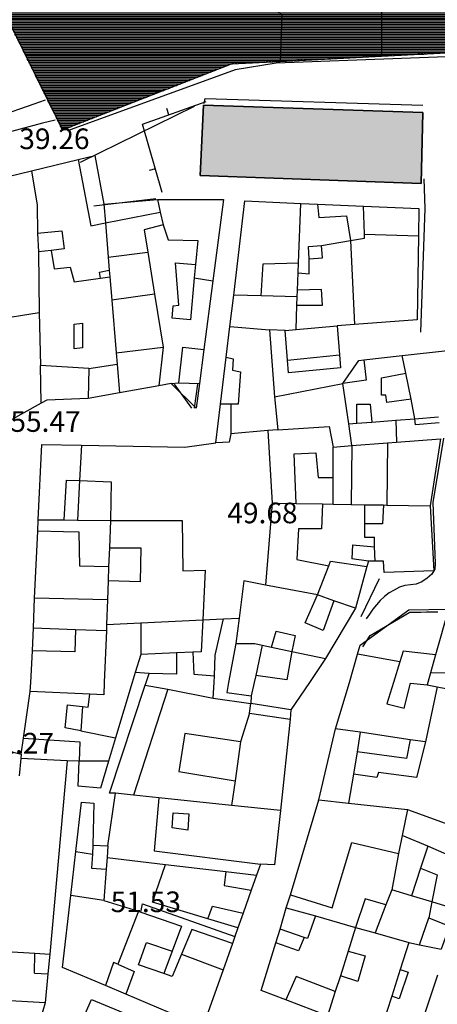
# Model space of a CAD drawing. Units: inches. Extents: x 458571 to 460011, y 3107722 to 3108769.
# Drawn here: x 458869 to 458920, y 3108082 to 3108201 of the extents above; entities that cross this region are included whole.
import ezdxf
from ezdxf.enums import TextEntityAlignment as Align

# ---------------------------------------------------------------- set-up
doc = ezdxf.new("R2010")
doc.units = ezdxf.units.IN
doc.header["$MEASUREMENT"] = 0
doc.linetypes.add('HIDDEN', pattern=[0.375, 0.25, -0.125])
for name, color, linetype in [('1', 7, 'Continuous'), ('10', 7, 'Continuous'), ('18', 7, 'Continuous'), ('2', 7, 'Continuous'), ('20', 7, 'Continuous'), ('3', 7, 'Continuous'), ('esquema 2', 20, 'Continuous'), ('trama 2 iglesias', 14, 'Continuous')]:
    doc.layers.add(name, color=color, linetype=linetype)
doc.styles.add('txt', font='txt', dxfattribs={"height": 0.2})

msp = doc.modelspace()

# ---------------------------------------------------------------- hatches: boundary and pattern name
at = {"layer": 'esquema 2', "linetype": 'HIDDEN'}
h = msp.add_hatch(dxfattribs=at)
h.set_pattern_fill('_USER', color=256, scale=0.2, style=0, pattern_type=0)
h.set_pattern_definition([(0, (0, 0), (0, 0.2), [])])
h.paths.add_polyline_path([(458863.31, 3108210.6), (458856.31, 3108224.98), (458859.21188, 3108226.44842), (458909.88, 3108252.12), (458947.47, 3108271.16), (458952.09, 3108273.5), (458955.38, 3108264.82), (458963.19, 3108244.23), (458974.31, 3108214.9), (458937.69, 3108198.2), (458900.88, 3108196.3), (458894.98314, 3108195.99342), (458874.5, 3108188)])
h.paths.add_polyline_path([(458930.19, 3108241.9), (458926.31, 3108249.1), (458918.5, 3108245), (458922.5, 3108237.8)], flags=16)
h.paths.add_polyline_path([(458943.41, 3108242.37), (458936.81, 3108254.7), (458947.5, 3108260.6), (458949.19, 3108255.8), (458952.69, 3108256.8), (458955.69, 3108249)], flags=16)
h.paths.add_polyline_path([(458957.91, 3108242.3), (458959, 3108242.5), (458961.19, 3108236.4), (458952.84, 3108232.48), (458949.66, 3108239.68), (458957.5, 3108243.7)], flags=16)
h.paths.add_polyline_path([(458960, 3108216.3), (458956.72, 3108223.71), (458964.59, 3108226.9), (458967.91, 3108218), (458958.31, 3108213.5), (458957.56, 3108215.19)], flags=16)
h.paths.add_polyline_path([(458936.44, 3108223.51), (458933.09, 3108230.7), (458942.81, 3108235.8), (458946.31, 3108228.7)], flags=16)
h.paths.add_polyline_path([(458930.59, 3108211.99), (458923.53, 3108225.67), (458918.5, 3108223), (458918.91, 3108222.3), (458905.91, 3108215.7), (458905.69, 3108212.9), (458927, 3108211.9), (458927.09, 3108210.5), (458929.5, 3108210.4), (458930.41, 3108207.6), (458926.31, 3108209.2), (458924.41, 3108202.42), (458933, 3108202.2), (458933, 3108197.96), (458937.69367, 3108198.20167)], flags=16)
h.paths.add_polyline_path([(458897.69, 3108229.9), (458895.94, 3108233.51), (458909.59, 3108240.31), (458911.41, 3108236.6)], flags=16)
h.paths.add_polyline_path([(458878.59, 3108220.5), (458876.81, 3108223.98), (458888.78, 3108229.94), (458890.69, 3108226.4)], flags=16)
h.paths.add_polyline_path([(458872.69, 3108205.4), (458867.34, 3108216.32), (458876.5, 3108219.7), (458877.09, 3108218.3), (458882.81, 3108218.5), (458882.91, 3108219.2), (458887.69, 3108219.4), (458890.19, 3108211.9)], flags=16)
h.paths.add_polyline_path([(458897.75, 3108209.38), (458894.91, 3108219.7), (458900, 3108219.8), (458900.09, 3108202.9)], flags=16)
at = {"layer": 'trama 2 iglesias', "linetype": 'Continuous'}
msp.add_hatch(color=256, dxfattribs=at).paths.add_polyline_path([(458918.19, 3108190.1), (458891.59, 3108191), (458891.19, 3108182.5), (458918, 3108181.5)])

# ---------------------------------------------------------------- linework, layer by layer
at = {"layer": '1', "linetype": 'Continuous'}
for p, q in [((458913.19, 3108196.94), (458933, 3108197.96)), ((458900.88, 3108196.3), (458913.19, 3108196.94)), ((458895.25, 3108168.01), (458896.59, 3108179.4)), ((458896.59, 3108179.4), (458903.41, 3108179.11)), ((458903.41, 3108179.11), (458905.41, 3108179.02)), ((458905.41, 3108179.02), (458911, 3108178.79)), ((458894.78, 3108164.2), (458895.25, 3108168.01)), ((458894.34, 3108160.48), (458894.78, 3108164.2)), ((458909.91, 3108164.45), (458907.81, 3108164.3)), ((458907.81, 3108164.3), (458908.09, 3108160.79)), ((458901.5, 3108163.7), (458899.59, 3108163.8)), ((458899.59, 3108163.8), (458900.19, 3108155.7)), ((458901.78, 3108160.11), (458901.5, 3108163.7)), ((458893.66, 3108154.79), (458894.34, 3108160.48)), ((458911.03, 3108160.17), (458915.69, 3108160.69)), ((458900.19, 3108155.7), (458908.5, 3108157.3)), ((458893.09, 3108150.1), (458893.66, 3108154.79)), ((458920.31, 3108150.6), (458919.09, 3108142.5)), ((458871.5, 3108139.4), (458871.56, 3108140.8)), ((458871.12, 3108131.31), (458871.5, 3108139.4)), ((458911.59, 3108135.8), (458911.41, 3108135.14)), ((458912.41, 3108135.8), (458911.59, 3108135.8)), ((458911.41, 3108135.14), (458910, 3108130.1)), ((458870.97, 3108127.71), (458871.12, 3108131.31)), ((458910, 3108130.1), (458906.38, 3108123.98)), ((458870.84, 3108124.91), (458870.97, 3108127.71)), ((458870.66, 3108121.1), (458870.84, 3108124.91)), ((458906.38, 3108123.98), (458904.44, 3108121.1)), ((458909.28, 3108121.1), (458910.28, 3108124.51)), ((458883.31, 3108122.3), (458882.94, 3108121.1)), ((458885, 3108122.2), (458883.31, 3108122.3)), ((458870.59, 3108120), (458870.66, 3108121.1)), ((458882.94, 3108121.1), (458880.94, 3108114.41)), ((458884.53, 3108120.76), (458884.62, 3108121.1)), ((458884.62, 3108121.1), (458885, 3108122.2)), ((458904.44, 3108121.1), (458902.19, 3108117.8)), ((458907.59, 3108115.5), (458909.28, 3108121.1)), ((458869.78, 3108114.37), (458870.59, 3108120)), ((458902.19, 3108117.8), (458902.09, 3108116.67)), ((458902.09, 3108116.67), (458900.91, 3108105.58)), ((458905.59, 3108106.9), (458907.59, 3108115.5)), ((458869.5, 3108112.4), (458869.78, 3108114.37)), ((458880.94, 3108114.41), (458880.09, 3108111.58)), ((458875.06, 3108111.62), (458872.97, 3108088.21)), ((458876.5, 3108111.55), (458875.06, 3108111.62)), ((458880, 3108101.3), (458880.91, 3108107.7)), ((458902.12, 3108095.39), (458905.59, 3108106.9)), ((458878.19, 3108101.4), (458880, 3108101.3)), ((458875.5, 3108095.3), (458876.12, 3108100.62)), ((458898.5, 3108099.1), (458898.03, 3108097.76)), ((458898.03, 3108097.76), (458897.38, 3108095.94)), ((458897.38, 3108095.94), (458896.38, 3108093.17)), ((458901.62, 3108093.82), (458902.12, 3108095.39)), ((458900.88, 3108091.24), (458901.62, 3108093.82)), ((458896.38, 3108093.17), (458895.75, 3108091.38)), ((458895.75, 3108091.38), (458895.38, 3108090.33)), ((458900.34, 3108089.58), (458900.88, 3108091.24)), ((458895.38, 3108090.33), (458895.09, 3108089.47)), ((458895.09, 3108089.47), (458893.97, 3108086.31)), ((458872.97, 3108088.21), (458872.72, 3108085.83)), ((458872.72, 3108085.83), (458872.41, 3108082.3)), ((458882.19, 3108083.35), (458879.69, 3108084.4)), ((458872.41, 3108082.3), (458871.38, 3108078.87)), ((458906.62, 3108080.72), (458901.59, 3108082.66))]:
    msp.add_line(p, q, dxfattribs=at)
for points in [[(458863.31, 3108210.6), (458874.5, 3108188), (458895, 3108196), (458900.88, 3108196.3)], [(458855.38, 3108179.34), (458870.75, 3108183.05), (458876.41, 3108184.42), (458878.41, 3108184.9), (458879.5, 3108179), (458886, 3108179.6), (458894, 3108179.6), (458892.72, 3108169.72), (458891.62, 3108161.41), (458891.09, 3108157.3), (458890.69, 3108154.3), (458887.69, 3108157.3), (458886.19, 3108157.03), (458881.41, 3108156.18), (458877.59, 3108155.5), (458872.59, 3108155.3), (458871.91, 3108154.91), (458866.31, 3108151.8)], [(458911, 3108178.79), (458917.69, 3108178.5), (458917.66, 3108175.2)], [(458917.66, 3108175.2), (458917.5, 3108165), (458909.91, 3108164.45)], [(458908.09, 3108160.79), (458908.19, 3108159.2), (458901.91, 3108158.6), (458901.78, 3108160.11)], [(458915.69, 3108160.69), (458921.19, 3108161.3), (458921.72, 3108153.4)], [(458908.5, 3108157.3), (458910.41, 3108160.1), (458911.03, 3108160.17)], [(458871.56, 3108140.8), (458872, 3108149.9), (458876.81, 3108149.82)], [(458876.81, 3108149.82), (458889.31, 3108149.6), (458893.09, 3108150.1)], [(458919.09, 3108142.5), (458919.5, 3108134.6), (458913.5, 3108134.4), (458913.41, 3108135.8), (458912.41, 3108135.8)], [(458910.28, 3108124.51), (458910.59, 3108125.6), (458916.5, 3108129.9), (458921.31, 3108129.99)], [(458880.91, 3108107.7), (458880.19, 3108107.7), (458884.53, 3108120.76)], [(458866.81, 3108110.2), (458867.19, 3108113), (458869.5, 3108112.4)], [(458880.09, 3108111.58), (458879.09, 3108108.3), (458876.41, 3108108.56), (458876.5, 3108111.55)], [(458876.12, 3108100.62), (458876.81, 3108106.6), (458878.31, 3108106.5), (458878.19, 3108101.4)], [(458900.91, 3108105.58), (458900.19, 3108099), (458898.5, 3108099.1)], [(458879.69, 3108084.4), (458874.5, 3108086.6), (458875.5, 3108095.3)], [(458901.59, 3108082.66), (458898.59, 3108083.8), (458900.34, 3108089.58)], [(458893.97, 3108086.31), (458891.5, 3108079.4), (458882.19, 3108083.35)], [(458876.5, 3108079.33), (458878, 3108082.7), (458884.16, 3108080.18)]]:
    msp.add_lwpolyline(points, dxfattribs=at)
msp.add_lwpolyline([(458891.59, 3108191), (458918.19, 3108190.1), (458918, 3108181.5), (458891.19, 3108182.5), (458891.59, 3108191)], close=True, dxfattribs=at)
at = {"layer": '18', "linetype": 'Continuous'}
for p, q in [((458872.41, 3108191.6), (458871.02, 3108191.12)), ((458871.02, 3108191.12), (458863.41, 3108188.5)), ((458876.69, 3108184.1), (458890.5, 3108190.9)), ((458873.59, 3108189.2), (458872.09, 3108188.81)), ((458872.09, 3108188.81), (458863.69, 3108186.6)), ((458878.31, 3108178.8), (458885.81, 3108179.7)), ((458890.19, 3108154.3), (458888.09, 3108157.2)), ((458890.5, 3108154.3), (458890.91, 3108157.2)), ((458910.69, 3108129.1), (458912.91, 3108133.7))]:
    msp.add_line(p, q, dxfattribs=at)
for points in [[(458832.65, 3108216.42), (458834.41, 3108217.15), (458843.31, 3108220), (458951.31, 3108275), (458952.69, 3108274.3), (458974.69, 3108214.5), (458938.41, 3108197.5), (458900.41, 3108196.1), (458895.41, 3108195.3), (458875.09, 3108187.9)], [(458891.69, 3108191.2), (458891.81, 3108191.8), (458918.19, 3108191)], [(458918.31, 3108182.1), (458918.41, 3108178.5), (458917.91, 3108163.5)], [(458920.69, 3108150.7), (458919.41, 3108142.9), (458919.69, 3108135.5)], [(458919.69, 3108135.5), (458919.629, 3108134.814), (458919.278, 3108134.215), (458918.718, 3108133.708), (458918.065, 3108133.288), (458917.394, 3108133.011), (458916.686, 3108132.928), (458915.985, 3108132.856), (458915.336, 3108132.618), (458914.712, 3108132.294), (458914.108, 3108131.933), (458913.541, 3108131.511), (458913.025, 3108131.017), (458912.546, 3108130.501), (458912.11, 3108129.955), (458911.713, 3108129.376), (458911.31, 3108128.8)], [(458910.91, 3108125.4), (458911.81, 3108126.8), (458916.59, 3108129.6)], [(458916.59, 3108129.6), (458917.27, 3108129.612), (458917.95, 3108129.624), (458918.631, 3108129.637), (458919.311, 3108129.649), (458919.991, 3108129.661)]]:
    msp.add_lwpolyline(points, dxfattribs=at)
at = {"layer": '2', "linetype": 'Continuous'}
for p, q in [((458886, 3108179.6), (458886.34, 3108178.03)), ((458879.5, 3108179), (458879.69, 3108176.75)), ((458903.12, 3108171.9), (458903.41, 3108179.11)), ((458911.09, 3108175.4), (458911, 3108178.79)), ((458886.34, 3108178.03), (458886.69, 3108176.5)), ((458879.69, 3108176.75), (458880.03, 3108172.59)), ((458871.47, 3108175.5), (458871.59, 3108173.26)), ((458911.09, 3108175.4), (458917.66, 3108175.2)), ((458905.91, 3108174), (458909.41, 3108174.61)), ((458871.59, 3108173.26), (458871.66, 3108165.91)), ((458880.03, 3108172.59), (458880.16, 3108171.01)), ((458884.84, 3108173.19), (458885.66, 3108168.13)), ((458903.06, 3108170.7), (458903.12, 3108171.9)), ((458880.16, 3108171.01), (458880.22, 3108170.23)), ((458880.22, 3108170.23), (458880.47, 3108167.38)), ((458903, 3108168.61), (458903.06, 3108170.7)), ((458885.66, 3108168.13), (458886.69, 3108161.7)), ((458902.91, 3108166.8), (458902.94, 3108167.81)), ((458902.94, 3108167.81), (458903, 3108168.61)), ((458880.47, 3108167.38), (458881, 3108161.01)), ((458902.81, 3108163.82), (458902.91, 3108166.8)), ((458871.66, 3108165.91), (458871.81, 3108159.47)), ((458894.78, 3108164.2), (458899.59, 3108163.8)), ((458902.81, 3108163.82), (458907.81, 3108164.3)), ((458901.5, 3108163.7), (458902.81, 3108163.82)), ((458886.69, 3108161.7), (458886.19, 3108157.03)), ((458881, 3108161.01), (458881.12, 3108159.63)), ((458916.12, 3108158.55), (458915.69, 3108160.69)), ((458871.91, 3108154.91), (458871.81, 3108159.47)), ((458877.69, 3108159.1), (458871.81, 3108159.47)), ((458877.69, 3108159.1), (458881.12, 3108159.63)), ((458881.12, 3108159.63), (458881.41, 3108156.18)), ((458916.75, 3108155.39), (458916.12, 3108158.55)), ((458887.69, 3108157.3), (458888.59, 3108157.4)), ((458909.22, 3108152.42), (458908.5, 3108157.3)), ((458900.19, 3108155.7), (458900.59, 3108151.7)), ((458917.22, 3108153.04), (458916.75, 3108155.39)), ((458917.22, 3108153.04), (458920.09, 3108153.27)), ((458909.22, 3108152.42), (458910.19, 3108152.49)), ((458909.59, 3108149.78), (458909.22, 3108152.42)), ((458910.19, 3108152.49), (458912, 3108152.63)), ((458912, 3108152.63), (458914.91, 3108152.86)), ((458914.91, 3108152.86), (458917.22, 3108153.04)), ((458899.38, 3108151.59), (458894.91, 3108151.2)), ((458900.59, 3108151.7), (458899.38, 3108151.59)), ((458899.38, 3108151.59), (458899.91, 3108142.8)), ((458876.81, 3108149.82), (458876.56, 3108145.54)), ((458907.31, 3108149.6), (458909.59, 3108149.78)), ((458909.59, 3108149.78), (458913.88, 3108150.11)), ((458913.88, 3108150.11), (458915, 3108150.19)), ((458915, 3108150.19), (458920.31, 3108150.6)), ((458907.31, 3108145.9), (458907.31, 3108149.6)), ((458876.56, 3108145.54), (458876.31, 3108140.75)), ((458907.31, 3108142.68), (458907.31, 3108145.9)), ((458899.91, 3108142.8), (458899.12, 3108132.9)), ((458899.91, 3108142.8), (458902.81, 3108142.75)), ((458902.81, 3108142.75), (458906, 3108142.72)), ((458906, 3108142.72), (458907.31, 3108142.68)), ((458907.31, 3108142.68), (458909.5, 3108142.65)), ((458909.5, 3108142.65), (458911.09, 3108142.62)), ((458911.09, 3108142.62), (458913.41, 3108142.6)), ((458911.09, 3108142.62), (458911.09, 3108140.3)), ((458913.41, 3108142.6), (458913.81, 3108142.58)), ((458913.81, 3108142.58), (458919.09, 3108142.5)), ((458871.56, 3108140.8), (458874.69, 3108140.78)), ((458874.69, 3108140.78), (458876.31, 3108140.75)), ((458876.31, 3108140.75), (458880.31, 3108140.7)), ((458880.31, 3108140.7), (458880.19, 3108137.4)), ((458912.31, 3108137.51), (458912.31, 3108138.7)), ((458880.19, 3108137.4), (458880.09, 3108135.1)), ((458912.41, 3108135.8), (458912.31, 3108137.51)), ((458880.09, 3108135.1), (458880.03, 3108133.4)), ((458880.03, 3108133.4), (458879.94, 3108131.1)), ((458905.41, 3108131.7), (458899.12, 3108132.9)), ((458879.94, 3108131.1), (458871.12, 3108131.31)), ((458879.94, 3108131.1), (458879.81, 3108128.1)), ((458907.41, 3108131), (458905.41, 3108131.7)), ((458910, 3108130.1), (458907.41, 3108131)), ((458921.31, 3108129.99), (458919.72, 3108124.44)), ((458879.81, 3108128.1), (458884, 3108128.31)), ((458884, 3108128.31), (458891.5, 3108128.67)), ((458884, 3108128.31), (458884, 3108124.5)), ((458891.5, 3108128.67), (458894, 3108128.79)), ((458894, 3108128.79), (458895.91, 3108128.89)), ((458895.91, 3108128.89), (458895.5, 3108125.8)), ((458870.97, 3108127.71), (458876.09, 3108127.53)), ((458876.09, 3108127.53), (458879.81, 3108127.4)), ((458879.81, 3108127.4), (458879.56, 3108121.1)), ((458879.81, 3108128.1), (458879.81, 3108127.4)), ((458898.72, 3108125.61), (458899.84, 3108125.37)), ((458899.84, 3108125.37), (458902.28, 3108124.85)), ((458902.28, 3108124.85), (458906.38, 3108123.98)), ((458884, 3108124.5), (458883.31, 3108122.3)), ((458919.72, 3108124.44), (458919.12, 3108122.25)), ((458919.12, 3108122.25), (458918.78, 3108121.1)), ((458892.75, 3108119.18), (458892.88, 3108121.1)), ((458892.88, 3108121.1), (458892.91, 3108121.9)), ((458918.78, 3108121.1), (458918.69, 3108120.8)), ((458877.81, 3108119.68), (458870.59, 3108120)), ((458884.53, 3108120.76), (458887.28, 3108120.29)), ((458887.28, 3108120.29), (458892.75, 3108119.18)), ((458919.91, 3108120.57), (458918.5, 3108113.9)), ((458918.69, 3108120.8), (458919.91, 3108120.57)), ((458919.91, 3108120.57), (458928.19, 3108119)), ((458892.75, 3108119.18), (458897.31, 3108118.54)), ((458897.16, 3108117.4), (458897.31, 3108118.54)), ((458897.16, 3108117.4), (458902.09, 3108116.67)), ((458910.59, 3108115.06), (458907.59, 3108115.5)), ((458910.59, 3108115.06), (458910.22, 3108112.7)), ((458916.66, 3108114.17), (458910.59, 3108115.06)), ((458918.5, 3108113.9), (458916.66, 3108114.17)), ((458910.22, 3108112.7), (458909.78, 3108109.99)), ((458869.44, 3108111.89), (458869.25, 3108109.79)), ((458869.5, 3108112.4), (458869.44, 3108111.89)), ((458875.06, 3108111.62), (458869.44, 3108111.89)), ((458880.09, 3108111.58), (458876.5, 3108111.55)), ((458909.78, 3108109.99), (458909.19, 3108106.5)), ((458883.09, 3108107.47), (458880.91, 3108107.7)), ((458886.19, 3108107.14), (458883.09, 3108107.47)), ((458895, 3108106.21), (458886.19, 3108107.14)), ((458905.59, 3108106.9), (458909.19, 3108106.5)), ((458900.91, 3108105.58), (458895, 3108106.21)), ((458909.19, 3108106.5), (458916.31, 3108105.7)), ((458916.31, 3108105.7), (458915.69, 3108102.58)), ((458916.31, 3108105.7), (458925.09, 3108102.53)), ((458915.69, 3108102.58), (458915.25, 3108100.37)), ((458918.78, 3108101.26), (458915.69, 3108102.58)), ((458880, 3108101.3), (458879.91, 3108099.92)), ((458923.78, 3108099.1), (458918.78, 3108101.26)), ((458879.91, 3108099.92), (458879.78, 3108098.49)), ((458879.91, 3108099.92), (458886.97, 3108099.07)), ((458915.25, 3108100.37), (458914.41, 3108096)), ((458879.78, 3108098.49), (458879.5, 3108094.7)), ((458886.97, 3108099.07), (458894.28, 3108098.2)), ((458894.28, 3108098.2), (458898.03, 3108097.76)), ((458914.41, 3108096), (458913.69, 3108094.16)), ((458916.81, 3108095.27), (458914.41, 3108096)), ((458879.5, 3108094.7), (458875.5, 3108095.3)), ((458919.28, 3108094.52), (458916.81, 3108095.27)), ((458879.5, 3108094.7), (458883.72, 3108093.39)), ((458901.62, 3108093.82), (458905.16, 3108092.82)), ((458913.69, 3108094.16), (458912.41, 3108090.76)), ((458922.81, 3108093.44), (458919.28, 3108094.52)), ((458883.72, 3108093.39), (458881.19, 3108087)), ((458883.72, 3108093.39), (458884, 3108093.3)), ((458905.16, 3108092.82), (458910.03, 3108091.43)), ((458910.03, 3108091.43), (458909.12, 3108088.56)), ((458910.03, 3108091.43), (458912.41, 3108090.76)), ((458912.41, 3108090.76), (458916.5, 3108089.6)), ((458916.5, 3108089.6), (458915.44, 3108086.35)), ((458916.5, 3108089.6), (458917.78, 3108089.34)), ((458917.78, 3108089.34), (458920.41, 3108088.81)), ((458867.69, 3108088.5), (458871.16, 3108088.32)), ((458871.16, 3108088.32), (458872.97, 3108088.21)), ((458909.12, 3108088.56), (458908.19, 3108085.58)), ((458908.19, 3108085.58), (458907.56, 3108083.68)), ((458915.44, 3108086.35), (458914.41, 3108083.13)), ((458907.56, 3108083.68), (458906.62, 3108080.72)), ((458914.41, 3108083.13), (458912.88, 3108078.33))]:
    msp.add_line(p, q, dxfattribs=at)
for points in [[(458870.75, 3108183.05), (458871.41, 3108178.9), (458871.47, 3108175.5)], [(458886.69, 3108176.5), (458884.41, 3108175.9), (458884.84, 3108173.19)], [(458909.41, 3108174.61), (458911.09, 3108174.9), (458911.09, 3108175.4)], [(458904.41, 3108172.4), (458906, 3108172.5), (458905.91, 3108174)], [(458903.06, 3108170.7), (458904.41, 3108170.6), (458904.41, 3108172.4)], [(458888.59, 3108157.4), (458889.09, 3108161.7), (458891.62, 3108161.41)], [(458894.91, 3108151.2), (458894.69, 3108150.2), (458893.09, 3108150.1)], [(458911.09, 3108140.3), (458911.09, 3108138.7), (458912.31, 3108138.7)], [(458899.12, 3108132.9), (458896.5, 3108133.4), (458895.91, 3108128.89)], [(458892.91, 3108121.9), (458893, 3108124.4), (458894, 3108128.79)], [(458895.5, 3108125.8), (458897.81, 3108125.8), (458898.72, 3108125.61)], [(458879.56, 3108121.1), (458879.5, 3108119.6), (458877.81, 3108119.68)], [(458884, 3108093.3), (458884.19, 3108094.3), (458895.38, 3108090.33)], [(458881.19, 3108087), (458880.69, 3108087.2), (458879.69, 3108084.4)]]:
    msp.add_lwpolyline(points, dxfattribs=at)
at = {"layer": '20', "linetype": 'Continuous'}
for p, q in [((458887.4, 3108189.84), (458887.13, 3108190.59)), ((458885.76, 3108183.3), (458884.99, 3108183.08))]:
    msp.add_line(p, q, dxfattribs=at)
msp.add_lwpolyline([(458886.59, 3108180.42), (458884.21, 3108188.69), (458891.9, 3108191.46)], dxfattribs=at)
at = {"layer": '3', "linetype": 'Continuous'}
for p, q in [((458879.69, 3108176.75), (458886.34, 3108178.03)), ((458909.41, 3108174.61), (458909.91, 3108164.45)), ((458873.12, 3108173.4), (458871.59, 3108173.26)), ((458880.03, 3108172.59), (458884.84, 3108173.19)), ((458890.62, 3108171.7), (458890.47, 3108170.08)), ((458879.12, 3108170.06), (458880.22, 3108170.23)), ((458890.47, 3108170.08), (458892.72, 3108169.72)), ((458885.66, 3108168.13), (458880.47, 3108167.38)), ((458898.59, 3108167.92), (458895.25, 3108168.01)), ((458902.94, 3108167.81), (458898.59, 3108167.92)), ((458881, 3108161.01), (458886.69, 3108161.7)), ((458901.78, 3108160.11), (458908.09, 3108160.79)), ((458877.69, 3108159.1), (458877.59, 3108155.5)), ((458888.59, 3108157.4), (458891.09, 3108157.3)), ((458894.91, 3108154.8), (458893.66, 3108154.79)), ((458894.91, 3108154.8), (458894.91, 3108151.2)), ((458914.91, 3108152.86), (458915, 3108150.19)), ((458909.59, 3108149.78), (458909.5, 3108142.65)), ((458913.88, 3108150.11), (458913.81, 3108142.58)), ((458909.66, 3108137.75), (458909.56, 3108136.07)), ((458909.66, 3108137.75), (458912.31, 3108137.51)), ((458911.59, 3108135.8), (458909.56, 3108136.07)), ((458905.41, 3108131.7), (458906.78, 3108135.21)), ((458895.5, 3108125.8), (458894.62, 3108121.1)), ((458888.31, 3108124.68), (458884, 3108124.5)), ((458890.31, 3108124.76), (458888.31, 3108124.68)), ((458898.72, 3108125.61), (458897.94, 3108121.94)), ((458915.38, 3108123.6), (458910.28, 3108124.51)), ((458915.38, 3108123.6), (458914.62, 3108121.1)), ((458928.44, 3108122.11), (458919.12, 3108122.25)), ((458897.75, 3108121.1), (458897.38, 3108119.46)), ((458897.94, 3108121.94), (458897.75, 3108121.1)), ((458887.28, 3108120.29), (458883.09, 3108107.47)), ((458897.38, 3108119.46), (458897.31, 3108118.54)), ((458876.91, 3108118.18), (458876.72, 3108115.23)), ((458902.19, 3108117.8), (458897.31, 3108118.54)), ((458897.16, 3108117.4), (458896.09, 3108113.9)), ((458876.72, 3108115.23), (458880.94, 3108114.41)), ((458896.09, 3108113.9), (458895.41, 3108109.2)), ((458895.41, 3108109.2), (458895, 3108106.21)), ((458878.19, 3108101.4), (458878.12, 3108100.29)), ((458918.78, 3108101.26), (458917.91, 3108098.63)), ((458876.12, 3108100.62), (458878.12, 3108100.29)), ((458917.91, 3108098.63), (458916.81, 3108095.27)), ((458919.28, 3108094.52), (458918.91, 3108092.6)), ((458895.75, 3108091.38), (458892.12, 3108092.48)), ((458917.78, 3108089.34), (458918.91, 3108092.6)), ((458903.81, 3108090.23), (458900.88, 3108091.24)), ((458871.09, 3108085.9), (458871.16, 3108088.32)), ((458887.78, 3108088.57), (458886.78, 3108085.85)), ((458888.94, 3108088.19), (458893.97, 3108086.31)), ((458871.09, 3108085.9), (458872.72, 3108085.83)), ((458872.41, 3108082.3), (458867.41, 3108082.6))]:
    msp.add_line(p, q, dxfattribs=at)
for points in [[(458900.09, 3108202.9), (458901.09, 3108201.9), (458900.88, 3108196.3)], [(458924.41, 3108202.42), (458913.19, 3108202.7), (458913.19, 3108196.94)], [(458876.41, 3108184.42), (458877.91, 3108176.4), (458879.69, 3108176.75)], [(458905.41, 3108179.02), (458905.59, 3108177.4), (458908.91, 3108177.6), (458909.41, 3108174.61)], [(458886.69, 3108176.5), (458887.31, 3108174.7), (458890.91, 3108174.6), (458890.62, 3108171.7)], [(458871.47, 3108175.5), (458874.41, 3108175.8), (458874.69, 3108173.6), (458873.12, 3108173.4)], [(458904.41, 3108172.4), (458904.31, 3108173.9), (458905.91, 3108174)], [(458873.12, 3108173.4), (458873.5, 3108171.2), (458875.41, 3108171.4), (458875.91, 3108169.6), (458879.12, 3108170.06)], [(458890.47, 3108170.08), (458890, 3108165), (458887.81, 3108165.2), (458887.91, 3108166.7), (458888.59, 3108166.8), (458888.19, 3108171.9), (458890.62, 3108171.7)], [(458898.59, 3108167.92), (458898.81, 3108171.8), (458903.12, 3108171.9)], [(458879.12, 3108170.06), (458879, 3108170.8), (458880.16, 3108171.01)], [(458902.91, 3108166.8), (458906, 3108166.8), (458905.91, 3108168.7), (458903, 3108168.61)], [(458860.25, 3108158.29), (458867.19, 3108161.8), (458866.09, 3108165), (458871.66, 3108165.91)], [(458875.91, 3108164.5), (458876.91, 3108164.6), (458876.91, 3108161.6), (458875.91, 3108161.5), (458875.91, 3108164.5)], [(458894.34, 3108160.48), (458895.19, 3108160.3), (458895.09, 3108158.9), (458896.09, 3108158.7), (458895.81, 3108154.8), (458894.91, 3108154.8)], [(458911.03, 3108160.17), (458911.31, 3108157.7), (458908.5, 3108157.3)], [(458916.75, 3108155.39), (458913.81, 3108155), (458913.69, 3108155.9), (458913.19, 3108155.9), (458913.19, 3108158), (458916.12, 3108158.55)], [(458910.19, 3108152.49), (458910.19, 3108154.8), (458911.81, 3108154.8), (458912, 3108152.63)], [(458900.59, 3108151.7), (458906.81, 3108152.1), (458907.31, 3108149.6)], [(458920.16, 3108152.52), (458917.31, 3108152.3), (458917.22, 3108153.04)], [(458902.81, 3108142.75), (458902.59, 3108148.8), (458905.19, 3108148.9), (458905.5, 3108145.9), (458907.31, 3108145.9)], [(458874.69, 3108140.78), (458875, 3108145.6), (458876.56, 3108145.54)], [(458876.56, 3108145.54), (458880.41, 3108145.4), (458880.31, 3108140.7)], [(458906, 3108142.72), (458905.91, 3108139.7), (458903.09, 3108139.7), (458902.91, 3108136), (458906.78, 3108135.21)], [(458913.41, 3108142.6), (458913.31, 3108140.3), (458911.09, 3108140.3)], [(458880.31, 3108140.7), (458889, 3108140.7), (458889.09, 3108134.6), (458891.81, 3108134.7), (458891.5, 3108128.67)], [(458880.09, 3108135.1), (458876.59, 3108135.2), (458876.5, 3108139.3), (458874.62, 3108139.34), (458871.5, 3108139.4)], [(458880.19, 3108137.4), (458884, 3108137.4), (458883.91, 3108133.3), (458880.03, 3108133.4)], [(458906.78, 3108135.21), (458907, 3108135.8), (458911.41, 3108135.14)], [(458907.41, 3108131), (458906.09, 3108127.4), (458903.91, 3108128.3), (458905.41, 3108131.7)], [(458891.5, 3108128.67), (458891.31, 3108124.8), (458890.31, 3108124.76)], [(458876.09, 3108127.53), (458876, 3108124.8), (458870.84, 3108124.91)], [(458899.84, 3108125.37), (458900.41, 3108127.3), (458902.69, 3108126.8), (458902.28, 3108124.85)], [(458888.31, 3108124.68), (458888.31, 3108122.1), (458885, 3108122.2)], [(458890.31, 3108124.76), (458890.41, 3108122.1), (458892.91, 3108121.9)], [(458902.28, 3108124.85), (458901.69, 3108121.4), (458897.94, 3108121.94)], [(458919.72, 3108124.44), (458915.81, 3108124.9), (458915.38, 3108123.6)], [(458894.62, 3108121.1), (458894.41, 3108119.9), (458897.38, 3108119.46)], [(458914.62, 3108121.1), (458913.81, 3108118.5), (458915.91, 3108118), (458916.69, 3108121), (458918.69, 3108120.8)], [(458876.91, 3108118.18), (458877.59, 3108118.1), (458877.81, 3108119.68)], [(458876.72, 3108115.23), (458874.81, 3108115.6), (458875.09, 3108118.4), (458876.91, 3108118.18)], [(458869.78, 3108114.37), (458876.59, 3108113.9), (458876.5, 3108111.55)], [(458896.09, 3108113.9), (458889.31, 3108114.9), (458888.59, 3108110.3), (458895.41, 3108109.2)], [(458918.5, 3108113.9), (458917.41, 3108109.6), (458912.81, 3108110.2), (458912.59, 3108109.6), (458909.78, 3108109.99)], [(458916.66, 3108114.17), (458916.19, 3108111.9), (458910.22, 3108112.7)], [(458886.19, 3108107.14), (458885.59, 3108100.7), (458898.5, 3108099.1)], [(458887.91, 3108105.3), (458889.81, 3108105.2), (458889.69, 3108103.2), (458887.81, 3108103.5), (458887.91, 3108105.3)], [(458902.12, 3108095.39), (458907.19, 3108093.8), (458909.59, 3108101.7), (458915.25, 3108100.37)], [(458878.12, 3108100.29), (458878, 3108098.6), (458879.78, 3108098.49)], [(458892.12, 3108092.48), (458885.41, 3108094.5), (458886.97, 3108099.07)], [(458917.91, 3108098.63), (458919.91, 3108097.8), (458919.28, 3108094.52)], [(458894.28, 3108098.2), (458894.09, 3108096.5), (458897.38, 3108095.94)], [(458913.69, 3108094.16), (458911.19, 3108094.9), (458910.03, 3108091.43)], [(458892.12, 3108092.48), (458892.69, 3108094), (458896.38, 3108093.17)], [(458884, 3108093.3), (458888.91, 3108091.6), (458887.78, 3108088.57)], [(458905.16, 3108092.82), (458904.19, 3108090.1), (458903.81, 3108090.23)], [(458918.91, 3108092.6), (458921.41, 3108091.6), (458920.41, 3108088.81)], [(458895.09, 3108089.47), (458890.19, 3108091.2), (458888.94, 3108088.19)], [(458903.81, 3108090.23), (458903.09, 3108088.6), (458900.34, 3108089.58)], [(458886.78, 3108085.85), (458883.69, 3108086.9), (458884.69, 3108089.6), (458887.78, 3108088.57)], [(458888.94, 3108088.19), (458887.81, 3108085.5), (458886.78, 3108085.85)], [(458909.12, 3108088.56), (458911.19, 3108088), (458910.31, 3108084.9), (458908.19, 3108085.58)], [(458881.19, 3108087), (458883.19, 3108086.1), (458882.19, 3108083.35)], [(458907.56, 3108083.68), (458902.81, 3108085.5), (458901.59, 3108082.66)], [(458915.44, 3108086.35), (458916.41, 3108086), (458915.31, 3108082.8), (458914.41, 3108083.13)], [(458919.97, 3108085.65), (458917.59, 3108078.5), (458920.81, 3108077.2), (458921.69, 3108080), (458921, 3108080.1), (458922.12, 3108083.36)]]:
    msp.add_lwpolyline(points, dxfattribs=at)
at = {"layer": 'esquema 2', "linetype": 'HIDDEN'}
msp.add_lwpolyline([(458856.31, 3108224.98), (458859.21188, 3108226.44842), (458909.88, 3108252.12), (458947.47, 3108271.16), (458952.09, 3108273.5), (458955.38, 3108264.82), (458963.19, 3108244.23), (458974.31, 3108214.9), (458937.69, 3108198.2), (458900.88, 3108196.3), (458894.98314, 3108195.99342), (458874.5, 3108188), (458863.31, 3108210.6), (458856.31, 3108224.98)], dxfattribs=at)
at = {"layer": 'trama 2 iglesias', "linetype": 'Continuous'}
msp.add_lwpolyline([(458918.19, 3108190.1), (458891.59, 3108191), (458891.19, 3108182.5), (458918, 3108181.5)], close=True, dxfattribs=at)

# ---------------------------------------------------------------- texts
at = {"layer": '10', "linetype": 'Continuous', "style": 'txt'}
for s, p in [('39.26', (458873.515, 3108186.935)), ('55.47', (458872.436, 3108152.695)), ('49.68', (458898.735, 3108141.625)), ('61.27', (458869.216, 3108113.745)), ('51.53', (458884.595, 3108094.535))]:
    msp.add_text(s, height=2.5, dxfattribs=at).set_placement(p, align=Align.MIDDLE_CENTER)

doc.saveas('drawing.dxf')
